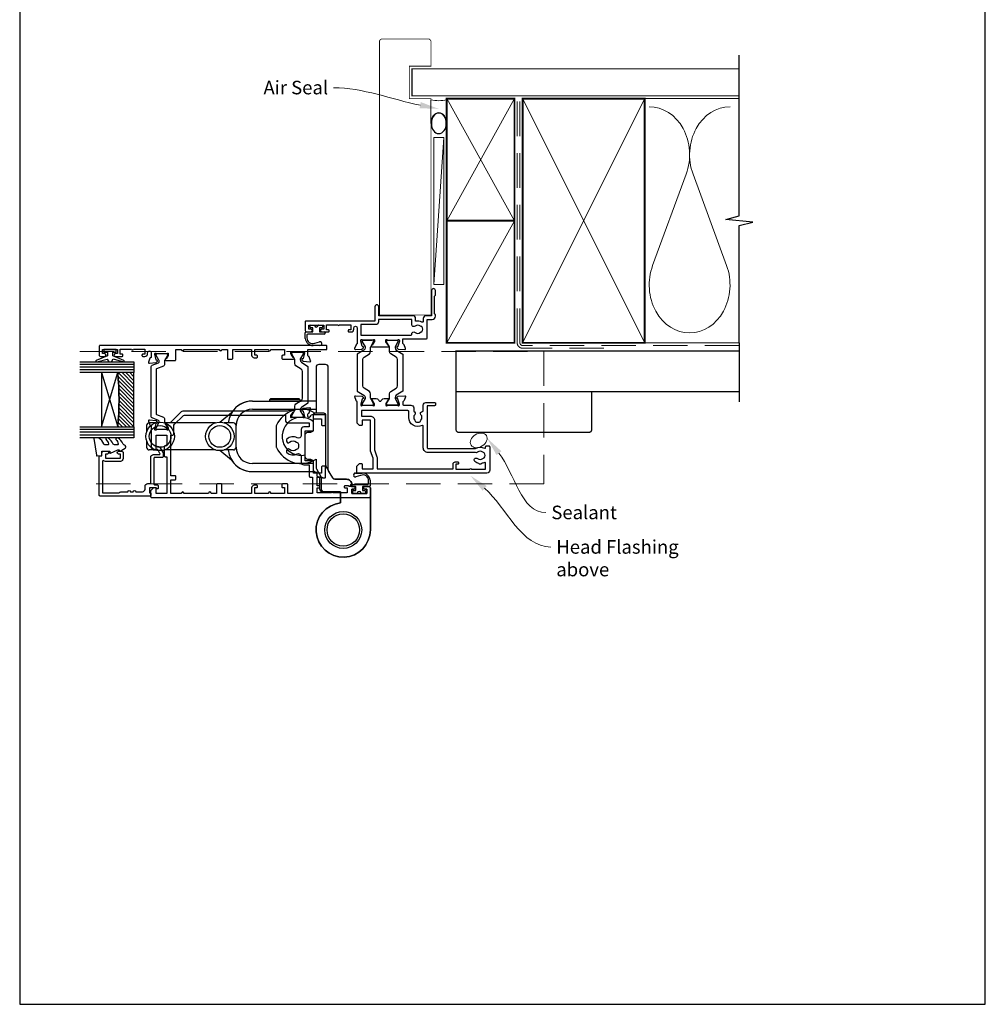
# Model space of a CAD drawing. Units: millimetres. Extents: x 23 to 1863, y -511 to 568.
# Drawn here: x 1507 to 1863, y -253 to 110 of the extents above; entities that cross this region are included whole.
import ezdxf
from ezdxf import colors
from ezdxf.entities.mleader import LeaderData, LeaderLine
from ezdxf.math import Vec2, Vec3

# ---------------------------------------------------------------- set-up
doc = ezdxf.new("R2010")
doc.units = ezdxf.units.MM
doc.header["$MEASUREMENT"] = 0
doc.linetypes.add('DASHED', pattern=[19.05, 12.7, -6.35])
doc.layers.get('Defpoints').update_dxf_attribs({"color": 1})
for name, color, linetype in [('20745$0$APL Joinery', 2, 'Continuous'), ('23200$0$APL Joinery', 2, 'Continuous'), ('26310$0$APL Joinery', 2, 'Continuous'), ('9010100$0$APL Joinery', 2, 'Continuous'), ('9010550l$0$APL Joinery', 2, 'Continuous'), ('APL Glass', 7, 'Continuous'), ('APL Joinery', 2, 'Continuous'), ('APL Notes', 7, 'Continuous')]:
    doc.layers.add(name, color=color, linetype=linetype)
doc.styles.add('General notes', font='arial.ttf', dxfattribs={"height": 3.5})

# ---------------------------------------------------------------- blocks, each defined once
blk = doc.blocks.new('9210121c')
at = {"layer": 'APL Joinery', "color": 252, "linetype": 'Continuous'}
for p, q in [((-4.05, -5.4), (-4.05, -3.3)), ((-3.75, -3), (-3.7, -3)), ((-3.7, -3), (-1.32, -3)), ((-2.3, -1.25), (-2.3, -0.75)), ((-2.05, -0.5), (-0.82, -0.5)), ((-1.32, -1.5), (-2.05, -1.5)), ((-1.2, -2.15), (-1.2, -1.62)), ((-1.2, -2.87), (-1.2, -2.15)), ((0.82, -0.5), (2.05, -0.5)), ((1.2, -1.62), (1.2, -2.15)), ((1.2, -2.15), (1.2, -2.87)), ((2.05, -1.5), (1.33, -1.5)), ((1.33, -3), (2.95, -3)), ((2.3, -0.75), (2.3, -1.25)), ((3.25, -3.3), (3.25, -3.5)), ((-3.45, -4.1), (-3.45, -5.2)), ((2.95, -3.8), (-3.15, -3.8)), ((-0.62, -7.14), (-0.49, -7.1)), ((-0.49, -7.1), (1.2, -6.63)), ((1.38, -8), (-1.17, -8))]:
    blk.add_line(p, q, dxfattribs=at)
for centre, radius, start, end in [((-3.75, -3.3), 0.3, 90, 180.0114), ((-2.05, -0.75), 0.25, 90, 180), ((-2.05, -1.25), 0.25, 180, 270), ((-1.32, -1.62), 0.125, 0, 90), ((-1.32, -2.87), 0.125, 270, 360), ((-0.82, -0.62), 0.125, 8.7147, 90), ((0, -0.5), 0.7, 188.7147, 351.2853), ((0.82, -0.62), 0.125, 90, 171.2853), ((1.33, -1.62), 0.125, 90, 180), ((1.33, -2.87), 0.125, 180, 270), ((2.05, -0.75), 0.25, 0, 90), ((2.05, -1.25), 0.25, 270, 360), ((2.95, -3.3), 0.3, 0, 90), ((2.95, -3.5), 0.3, 270, 360), ((-1.17, -5.1), 2.9, 185.8462, 269.943), ((-3.15, -4.1), 0.3, 90, 180), ((-1.38, -5.21), 2.07, 179.6369, 291.6281), ((1.38, -7.3), 0.7, 269.9877, 105.6604)]:
    blk.add_arc(centre, radius, start, end, dxfattribs=at)
blk = doc.blocks.new('9260710 Bi-fold End Gear')
at = {"layer": 'APL Joinery', "color": 8}
for p, q in [((-33.5, 47.5), (-15.5, 47.5)), ((-27, 48.1), (-26.8, 48.3)), ((-27, 47.5), (-27, 48.1)), ((-27, 48.1), (-16, 48.1)), ((-16.2, 48.3), (-26.8, 48.3)), ((-16.2, 48.3), (-16, 48.1)), ((-16, 48.1), (-16, 47.5)), ((-10, 47.5), (-15.5, 47.5)), ((-33.5, 44.5), (-15.5, 44.5)), ((-15.5, 44.5), (-10, 44.5)), ((-45.53, 39.75), (-41.14, 43.26)), ((-72.5, 38.5), (-72.5, 36.1)), ((-69.1, 39.5), (-71.5, 39.5)), ((-47.1, 39.5), (-65.9, 39.5)), ((-40.5, 39.5), (-43.9, 39.5)), ((-39.5, 30.5), (-39.5, 38.5)), ((-72.5, 32.9), (-72.5, 30.5)), ((-69.1, 29.5), (-71.5, 29.5)), ((-47.1, 29.5), (-65.9, 29.5)), ((-41.14, 25.74), (-45.53, 29.25)), ((-40.5, 29.5), (-43.9, 29.5)), ((-15.5, 24.5), (-33.5, 24.5)), ((-11, 24.5), (-15.5, 24.5)), ((-33.5, 21.5), (-10.71, 21.5))]:
    blk.add_line(p, q, dxfattribs=at)
blk.add_lwpolyline([(-10.41, 43.11, 0.446423), (-24.61, 38.62, 0.106607), (-24.7, 38.21), (-24.7, 30.79, 0.106607), (-24.61, 30.38, 0.461146), (-10, 26.15), (-10, 23.01, 0.133392), (-9.86, 22.51), (-8.1, 19.5), (-8.1, 15, 0.414214), (-7.1, 14), (-1, 14), (-1, 9.95, 2.252934), (10, 0), (10, 15.5, 0.414214), (9.5, 16), (7.95, 16, 1), (7.95, 15), (8.7, 15), (8.7, 13.5), (3.2, 13.5), (3.2, 15), (3.95, 15, 1), (3.95, 16), (3.2, 16), (3.2, 16.7, 0.414214), (1.2, 18.7), (-3.02, 18.7, -0.267949), (-3.88, 19.2), (-5.37, 21.77, -0.131652), (-5.5, 22.27), (-5.5, 60, 0.414214), (-6.5, 61), (-9, 61, 0.414214), (-10, 60), (-10, 43.2)], format="xyb", dxfattribs=at)
blk.add_lwpolyline([(-10, 21.2, -0.414214), (-11, 22.2), (-11, 25.5), (-12, 26), (-13, 26, -0.414214), (-14, 27), (-14, 35, -0.414214), (-13, 36), (-12, 36), (-11, 36.5), (-11, 42.2, -0.414214), (-10, 43.2), (-7.5, 43.2, -0.414214), (-6.5, 42.2), (-6.5, 23.97, 0.131652), (-6.37, 23.47), (-3.9, 19.2, 0.267949), (-3.04, 18.7), (1.2, 18.7, -0.414214), (3.2, 16.7), (3.2, 16), (3.95, 16, -1), (3.95, 15), (3.2, 15), (3.2, 13.5), (8.7, 13.5), (8.7, 15), (7.95, 15, -1), (7.95, 16), (9.5, 16, -0.414214), (10, 15.5), (10, 0, -2.252934), (-1, 9.95), (-1, 14), (-7.6, 14, -0.414214), (-8.6, 15), (-8.6, 19.5), (-9.1, 19.5, -0.414214), (-9.6, 20), (-9.6, 21.2)], format="xyb", close=True, dxfattribs=at)
for centre, radius in [((-67.5, 34.5), 5.25), ((-67.5, 34.5), 4), ((-45.5, 34.5), 5.25), ((-45.5, 34.5), 4), ((0, 0), 6.8), ((0, 0), 6.8), ((0, 0), 5.98)]:
    blk.add_circle(centre, radius, dxfattribs=at)
for centre, radius, start, end in [((-33.5, 38.5), 9, 90, 173.6206), ((-33.5, 38.5), 9, 90, 148.0919), ((-33.5, 38.5), 6, 90, 180), ((-15.5, 34.5), 7, 49.9948, 282.3736), ((-71.5, 38.5), 1, 90, 180), ((-40.5, 38.5), 1, 0, 90), ((-71.5, 30.5), 1, 180, 270), ((-33.5, 30.5), 9, 186.3794, 270), ((-40.5, 30.5), 1, 270, 0), ((-33.5, 30.5), 6, 180, 270), ((-33.5, 30.5), 9, 211.9081, 270)]:
    blk.add_arc(centre, radius, start, end, dxfattribs=at)
blk = doc.blocks.new('26310$0$19732')
at = {"layer": '26310$0$APL Joinery'}
for points in [[(-22.12, -36.98, 0.57735), (-22.54, -37.09), (-22.57, -37.2, -0.267949), (-22.75, -37.38), (-24.66, -37.89, -0.065543), (-24.74, -37.9), (-24.9, -37.9, -0.6885), (-25.1, -37.38, 0.213422), (-25, -37.15), (-25, -33.94, 0.063254), (-25.01, -33.86), (-25.19, -33.15, -0.490314), (-25, -32.9), (-24.48, -32.9, -0.137872), (-24.33, -32.94), (-23.07, -33.71, 0.361115), (-22.97, -34.01), (-22.88, -34.07, 0.585524), (-22.5, -33.85), (-22.5, -32.28, 0.162278), (-22.7, -31.68), (-22.7, 6.89, 0.198912), (-22.99, 7.59), (-27, 11.6), (-27, 13.25, 0.585524), (-27.38, 13.47), (-27.47, 13.41, 0.361115), (-27.57, 13.11), (-28.83, 12.34, -0.137872), (-28.98, 12.3), (-29.5, 12.3, -0.490314), (-29.69, 12.55), (-29.51, 13.26, 0.063254), (-29.5, 13.34), (-29.5, 16.55, 0.213422), (-29.6, 16.78, -0.6885), (-29.4, 17.3), (-29.24, 17.3, -0.065543), (-29.16, 17.29), (-27.25, 16.78, -0.267949), (-27.07, 16.6), (-27.04, 16.49, 0.57735), (-26.62, 16.38), (-26.3, 16.7, 0.176327), (-26.21, 16.89), (-26, 19.27, 0.548619), (-26.4, 19.58), (-27.8, 19.07, 0.265514), (-27.99, 18.85, -0.361398), (-28.29, 18.6), (-36.08, 18.6, 0.198912), (-36.29, 18.51), (-36.91, 17.89, 0.198912), (-37, 17.68), (-37, 17.1, 0.414214), (-36.7, 16.8), (-31.5, 16.8), (-31.5, 12.8), (-35.5, 12.8), (-35.5, 13.5, 0.414214), (-35.8, 13.8), (-39.2, 13.8, 0.414214), (-39.5, 13.5), (-39.5, 12.8), (-53, 12.8), (-53, 16.8), (-51.3, 16.8, 0.414214), (-51, 17.1), (-51, 17.68, 0.198912), (-51.09, 17.89), (-51.91, 18.71, 0.198912), (-52.12, 18.8), (-54.2, 18.8, 0.414214), (-54.5, 18.5), (-54.5, -61.9, 0.414214), (-54.2, -62.2), (-51, -62.2, 0.414214), (-50.5, -61.7), (-50.5, -60.15, 1), (-51.5, -60.15), (-51.5, -60.9), (-53, -60.9), (-53, -55.4), (-51.5, -55.4), (-51.5, -56.15, 1), (-50.5, -56.15), (-50.5, -54.42, 0.227735), (-50.2, -53.8), (-50.2, -52.9, 0.414214), (-50.5, -52.6), (-50.7, -52.6, 0.414214), (-51, -52.9), (-51, -53.6), (-52.8, -53.6), (-52.8, -48.45, 0.57735), (-52.8, -47.75), (-52.8, -42.6), (-51, -42.6), (-51, -43.3, 0.414214), (-50.7, -43.6), (-50.5, -43.6, 0.414214), (-50.2, -43.3), (-50.2, -42.6), (-47, -42.6), (-47, -44.4, 0.414214), (-47.3, -44.7), (-47.3, -45.4, 0.414214), (-47, -45.7), (-43.3, -45.7, 0.414214), (-43, -45.4), (-43, -44.5, 0.414214), (-43.3, -44.2), (-45.5, -44.2), (-45.5, -41.2), (-41.3, -41.2, 0.414214), (-41, -40.9), (-41, -38.2), (-30, -38.2), (-30, -40.9, 0.414214), (-29.7, -41.2), (-25.5, -41.2), (-25.5, -44.2), (-27.7, -44.2, 0.414214), (-28, -44.5), (-28, -45.4, 0.414214), (-27.7, -45.7), (-24.3, -45.7, 0.414214), (-24, -45.4), (-24, -41.2, 0.284915), (-24.83, -39.86, -0.284915), (-25, -39.59), (-25, -39.5, -0.414214), (-24.7, -39.2), (-23.79, -39.2, -0.361398), (-23.49, -39.45, 0.265514), (-23.3, -39.67), (-21.9, -40.18, 0.548619), (-21.5, -39.87), (-21.71, -37.49, 0.176327), (-21.8, -37.3)], [(-36.62, -35.42, 0.143225), (-36.85, -34.97, -0.402792), (-36.82, -32.41, 0.664492), (-37.31, -31.25), (-37.53, -31.25, 0.21129), (-37.98, -31.45, 0.313621), (-38.47, -35.24, -0.562163), (-39.36, -36.7), (-41.5, -36.7, 0.414214), (-42.5, -37.7), (-42.5, -39.7), (-46.7, -39.7, 0.414214), (-47, -40), (-47, -40.9), (-53, -40.9), (-53, -31.8), (-49.8, -31.8, 0.414214), (-49.5, -31.5), (-49.5, -29.9, 0.414214), (-49.8, -29.6), (-50.6, -29.6, 0.414214), (-50.9, -29.9), (-50.9, -30.6), (-53, -30.6), (-53, -25.5), (-52.9, -25.5, 1), (-52.9, -24.7), (-53, -24.7), (-53, -19.6), (-50.9, -19.6), (-50.9, -20.3, 0.414214), (-50.6, -20.6), (-50.3, -20.6, 0.414214), (-50, -20.3), (-50, -19.4, 0.414214), (-51, -18.4), (-53, -18.4), (-53, -7.5), (-49.8, -7.5, 0.414214), (-49.5, -7.2), (-49.5, -5.8, 0.414214), (-49.8, -5.5), (-53, -5.5), (-53, -3.5, 1), (-53, -2.5), (-53, 6.5, 1), (-53, 7.5), (-53, 11.3), (-48, 11.3), (-48, 9.8, 0.414214), (-47.7, 9.5), (-46.8, 9.5, 0.414214), (-46.5, 9.8), (-46.5, 11.3), (-35.9, 11.3), (-35.5, 11.7), (-35.1, 11.3), (-31.5, 11.3), (-31.5, 10.6, 0.414214), (-31.2, 10.3), (-28.24, 10.3, -0.198912), (-27.53, 10.01), (-24.49, 6.97, -0.198912), (-24.2, 6.26), (-24.2, -30.9), (-26, -30.9, 0.414214), (-27, -31.9), (-27, -39.7), (-28.5, -39.7), (-28.5, -37.7, 0.414214), (-29.5, -36.7), (-31.64, -36.7, -0.562163), (-32.53, -35.24, 0.313621), (-33.02, -31.45, 0.21129), (-33.47, -31.25), (-33.69, -31.25, 0.664492), (-34.18, -32.41, -0.402792), (-34.15, -34.97, 0.143225), (-34.38, -35.42, -0.295977)]]:
    blk.add_lwpolyline(points, format="xyb", close=True, dxfattribs=at)
blk = doc.blocks.new('26310$0$19733')
at = {"layer": '26310$0$APL Joinery'}
blk.add_lwpolyline([(20.19, -27.05, -0.361398), (20.49, -26.8), (22.7, -26.8), (22.7, -33.5, 0.414214), (23, -33.8), (23.9, -33.8, 0.414214), (24.2, -33.5), (24.2, 49.9, 0.414214), (23.9, 50.2), (20.7, 50.2, 0.414214), (20.2, 49.7), (20.2, 48.15, 1), (21.2, 48.15), (21.2, 48.9), (22.7, 48.9), (22.7, 43.4), (21.2, 43.4), (21.2, 44.15, 1), (20.2, 44.15), (20.2, 41.7, 0.414214), (20.5, 41.4), (20.7, 41.4, 0.414214), (21, 41.7), (21, 42.4), (22.8, 42.4), (22.8, 38.24, 0.57735), (22.8, 37.55), (22.8, 33.4), (21, 33.4), (21, 34.1, 0.414214), (20.7, 34.4), (20.5, 34.4, 0.414214), (20.2, 34.1), (20.2, 33.3, 0.414214), (21.2, 32.3), (21.55, 32.3, -1), (21.55, 31), (19.99, 31, -0.361398), (19.69, 31.24, 0.265514), (19.5, 31.47), (18.1, 31.98, 0.548619), (17.7, 31.67), (17.91, 29.29, 0.176327), (18, 29.1), (18.32, 28.77, 0.57735), (18.74, 28.88), (18.77, 29, -0.267949), (18.95, 29.17), (20.86, 29.69, -0.065543), (20.94, 29.7), (21.1, 29.7, -0.6885), (21.3, 29.17, 0.213422), (21.2, 28.95), (21.2, 25.73, 0.063254), (21.21, 25.66), (21.39, 24.95, -0.490314), (21.2, 24.7), (20.68, 24.7, -0.137872), (20.53, 24.74), (19.27, 25.51, 0.361115), (19.17, 25.81), (19.08, 25.86, 0.585524), (18.7, 25.65), (18.7, 22.2, 0.414214), (19, 21.9), (22.7, 21.9), (22.7, 19.9, 1), (22.7, 18.9), (22.7, 5.9, 1), (22.7, 4.9), (22.7, 2.9), (19.5, 2.9, 0.414214), (19.2, 2.6), (19.2, 1.2, 0.414214), (19.5, 0.9), (22.7, 0.9), (22.7, -6), (20.7, -6, 0.414214), (19.7, -7), (19.7, -7.9, 0.414214), (20, -8.2), (20.3, -8.2, 0.414214), (20.6, -7.9), (20.6, -7.2), (22.7, -7.2), (22.7, -12.3), (22.6, -12.3, 1), (22.6, -13.1), (22.7, -13.1), (22.7, -18.2), (20.6, -18.2), (20.6, -17.5, 0.414214), (20.3, -17.2), (19.5, -17.2, 0.414214), (19.2, -17.5), (19.2, -21.46, 0.585524), (19.58, -21.67), (19.67, -21.62, 0.361115), (19.77, -21.32), (21.03, -20.55, -0.137872), (21.18, -20.5), (21.7, -20.5, -0.490314), (21.89, -20.75), (21.71, -21.47, 0.063254), (21.7, -21.54), (21.7, -24.76, 0.213422), (21.8, -24.98, -0.6885), (21.6, -25.5), (21.44, -25.5, -0.065543), (21.36, -25.49), (19.45, -24.98, -0.267949), (19.27, -24.8), (19.24, -24.69, 0.57735), (18.82, -24.58), (18.5, -24.91, 0.176327), (18.41, -25.09), (18.2, -27.48, 0.548619), (18.6, -27.79), (20, -27.28, 0.265514)], format="xyb", close=True, dxfattribs=at)
blk = doc.blocks.new('26310$0$9100372')
at = {"layer": '26310$0$APL Joinery', "color": 8}
blk.add_lwpolyline([(27.6, -2.1), (27.39, -2.1, -0.131652), (27.29, -2.07), (25.55, -1.07, 0.131652), (25.3, -1), (23.89, -1, -0.310508), (23.42, -0.68), (22.43, 1.91, 0.310508), (22.15, 2.1), (5.85, 2.1, 0.310508), (5.57, 1.91), (4.58, -0.68, -0.310508), (4.11, -1), (2.7, -1, 0.131652), (2.45, -1.07), (0.71, -2.07, -0.131652), (0.61, -2.1), (0.4, -2.1, -0.414214), (0, -1.7), (0, 1.7, -0.414214), (0.4, 2.1), (0.61, 2.1, -0.131652), (0.71, 2.07), (2.45, 1.07, 0.131652), (2.7, 1), (3.09, 1, 0.310508), (3.37, 1.19), (4.29, 3.58, -0.310508), (4.75, 3.9), (23.25, 3.9, -0.310508), (23.71, 3.58), (24.63, 1.19, 0.310508), (24.91, 1), (25.3, 1, 0.131652), (25.55, 1.07), (27.29, 2.07, -0.131652), (27.39, 2.1), (27.6, 2.1, -0.414214), (28, 1.7), (28, -1.7, -0.414214)], format="xyb", close=True, dxfattribs=at)
blk = doc.blocks.new('26310$0$9100375')
at = {"layer": '26310$0$APL Joinery', "color": 8}
blk.add_lwpolyline([(21.17, -0.75, 0.258618), (20.32, -1.22), (18.8, -3.65), (5.2, -3.65), (3.68, -1.22, 0.258618), (2.83, -0.75), (2.7, -0.75, 0.131652), (2.45, -0.82), (0.68, -1.84, -0.131652), (0.63, -1.85), (0.4, -1.85, -0.414214), (0, -1.45), (0, 1.95, -0.414214), (0.4, 2.35), (0.63, 2.35, -0.131652), (0.68, 2.33), (2.45, 1.31, 0.131652), (2.7, 1.25), (4.18, 1.25, -0.258618), (5.02, 0.78), (6.25, -1.18, 0.258618), (7.1, -1.65), (16.9, -1.65, 0.258618), (17.75, -1.18), (18.98, 0.78, -0.258618), (19.82, 1.25), (21.3, 1.25, 0.131652), (21.55, 1.31), (23.32, 2.33, -0.131652), (23.37, 2.35), (23.6, 2.35, -0.414214), (24, 1.95), (24, -1.45, -0.414214), (23.6, -1.85), (23.37, -1.85, -0.131652), (23.32, -1.84), (21.55, -0.82, 0.131652), (21.3, -0.75)], format="xyb", close=True, dxfattribs=at)
blk = doc.blocks.new('26310')
at = {"layer": '26310$0$APL Joinery', "rotation": 90}
for name, p in [('26310$0$19733', (-29.85, -31.7)), ('26310$0$9100372', (-56.95, -38.5)), ('26310$0$9100375', (-6.7, -34)), ('26310$0$19732', (-42.25, -9))]:
    blk.add_blockref(name, p, dxfattribs=at)
blk = doc.blocks.new('9010100', base_point=(-698.04, 103.92))
at = {"layer": '9010100$0$APL Joinery', "color": 252}
blk.add_lwpolyline([(-697.04, 102.92), (-695.75, 102.92), (-694.02, 98.82, 0.929342), (-693.55, 98.98), (-694.54, 102.84), (-693.54, 103.42), (-693.54, 104.42), (-694.57, 105.02), (-693.58, 108.87, 0.929342), (-694.05, 109.02), (-695.77, 104.92), (-697.04, 104.92), (-697.04, 106.17), (-698.04, 106.17), (-698.04, 101.67), (-697.04, 101.67)], format="xyb", close=True, dxfattribs=at)
blk = doc.blocks.new('*U53')
at = {"layer": 'APL Glass'}
h = blk.add_hatch(dxfattribs=at)
h.set_pattern_fill('_USER', color=8, angle=-45, style=0, pattern_type=0)
h.set_pattern_definition([(315, (-381.3063, -705.3385), (0.7071068, 0.7071068), [])])
edge = h.paths.add_edge_path()
edge.add_line((24, 0), (4, 0))
edge.add_line((4, 0), (4, 6))
edge.add_arc((14, 105.75), 100.25, 264.2746, 275.7247)
edge.add_line((24, 6), (24, 0))
at = {"layer": 'APL Glass', "color": 252}
for p, q in [((1, 0), (1, 20)), ((2, 0), (2, 20)), ((3, 0), (3, 20)), ((25, 0), (25, 20)), ((26, 0), (26, 20)), ((27, 0), (27, 20))]:
    blk.add_line(p, q, dxfattribs=at)
at = {"layer": 'APL Glass', "color": 7}
for points in [[(0, 20), (0, 0), (4, 0), (4, 20)], [(24, 20), (24, 0), (28, 0), (28, 20)]]:
    blk.add_lwpolyline(points, dxfattribs=at)
at = {"layer": 'APL Glass', "color": 9}
for points in [[(4, 6), (4, 12), (24, 12), (24, 6, -0.049996)], [(24, 0), (4, 0), (4, 6, 0.050002), (24, 6)]]:
    blk.add_lwpolyline(points, format="xyb", close=True, dxfattribs=at)
at = {"layer": 'APL Glass', "color": 252}
for points in [[(4, 12), (24, 6)], [(24, 12), (4, 6)]]:
    blk.add_lwpolyline(points, dxfattribs=at)
blk = doc.blocks.new('9010550l', base_point=(121.77, 118.46))
at = {"layer": '9010550l$0$APL Joinery', "color": 252, "linetype": 'Continuous', "flags": 128}
blk.add_lwpolyline([(128.22, 113.24, 0.434096), (127.86, 113.25, -0.153615), (126.17, 112.38, -0.464833), (125.87, 112.63), (125.87, 113.81, -0.291539), (126.16, 114.26, 0.122913), (128.34, 116.02, 0.315226), (128.36, 116.81), (128.31, 116.9, 0.363014), (127.94, 117.01, -0.12199), (126.19, 116, -0.49897), (125.87, 116.24), (125.87, 117.29, -0.31368), (126.2, 117.76, 0.178541), (128.41, 119.65, 0.127972), (128.47, 119.89), (128.47, 121.19, 0.460762), (128.19, 121.43), (121.99, 120.46, 0.394143), (121.78, 120.19), (121.93, 118.46), (123.47, 118.46), (123.47, 115.56), (122.97, 115.56, 0.548683), (122.75, 115.21), (123.97, 112.58), (123.97, 112.1), (123.71, 112.1, 0.57735), (123.51, 111.74), (124.6, 109.85, 0.248701), (125, 109.6, 0.310923), (125.9, 110.29, -0.20886), (126.16, 110.59, 0.142666), (128.4, 112.54, 0.332142), (128.37, 113.07)], format="xyb", close=True, dxfattribs=at)
blk = doc.blocks.new('20745')
at = {"layer": '20745$0$APL Joinery', "ltscale": 0.2}
blk.add_lwpolyline([(-15.3, -0.75), (-16, -0.75, -0.668179), (-16.21, -0.24), (-16, -0.03), (-16, 2.5), (-17.8, 2.5), (-17.8, 2.25, -0.414214), (-18.05, 2), (-18.75, 2, -0.414214), (-19, 2.25), (-19, 20.6, -0.414214), (-18.6, 21), (-4.6, 21, -0.414214), (-4.2, 20.6), (-4.2, 20), (-3, 20, -0.414214), (-2.5, 19.5), (-2.5, 17.95, -1), (-3.5, 17.95), (-3.5, 18.7), (-5, 18.7), (-5, 13.2), (-3.5, 13.2), (-3.5, 13.95, -1), (-2.5, 13.95), (-2.5, 12.7, -0.414214), (-3, 12.2), (-5.2, 12.2, -0.414214), (-6.2, 13.2), (-6.2, 18.65, -0.151763), (-5.99, 19.33, 0.603942), (-6.24, 19.8), (-17.8, 19.8), (-17.8, 13.8, -0.236068), (-17.4, 13), (-17.4, 10.5, -1), (-17.4, 9.5), (-17.4, 8.5, -1), (-17.4, 7.5), (-17.4, 5.1, 0.414214), (-16.4, 4.1), (-15.4, 4.1, -0.414214), (-14.4, 3.1), (-14.4, 2.3, 0.414214), (-14.1, 2), (-4.7, 2, -0.414214), (-3.7, 1), (-3.7, -1.13, 0.57735), (-3.25, -1.39), (-2.03, -0.68, 0.198912), (-1.89, -0.5), (-1.81, -0.22, -0.339454), (-1.52, 0), (-0.9, 0, -0.493145), (-0.61, -0.38), (-0.74, -0.87, -0.198912), (-1.21, -1.48), (-3.08, -2.56, -0.131652), (-3.23, -2.6), (-4.4, -2.6, -0.414214), (-4.8, -2.2), (-4.8, 0.6, 0.414214), (-5.1, 0.9), (-14.5, 0.9, 0.414214), (-14.8, 0.6), (-14.8, -0.25, -0.414214)], format="xyb", close=True, dxfattribs=at)
blk = doc.blocks.new('23200$0$9100375')
at = {"layer": '23200$0$APL Joinery', "color": 8}
blk.add_lwpolyline([(21.17, -0.75, 0.258618), (20.32, -1.22), (18.8, -3.65), (5.2, -3.65), (3.68, -1.22, 0.258618), (2.83, -0.75), (2.7, -0.75, 0.131652), (2.45, -0.82), (0.68, -1.84, -0.131652), (0.63, -1.85), (0.4, -1.85, -0.414214), (0, -1.45), (0, 1.95, -0.414214), (0.4, 2.35), (0.63, 2.35, -0.131652), (0.68, 2.33), (2.45, 1.31, 0.131652), (2.7, 1.25), (4.18, 1.25, -0.258618), (5.02, 0.78), (6.25, -1.18, 0.258618), (7.1, -1.65), (16.9, -1.65, 0.258618), (17.75, -1.18), (18.98, 0.78, -0.258618), (19.82, 1.25), (21.3, 1.25, 0.131652), (21.55, 1.31), (23.32, 2.33, -0.131652), (23.37, 2.35), (23.6, 2.35, -0.414214), (24, 1.95), (24, -1.45, -0.414214), (23.6, -1.85), (23.37, -1.85, -0.131652), (23.32, -1.84), (21.55, -0.82, 0.131652), (21.3, -0.75)], format="xyb", close=True, dxfattribs=at)
blk = doc.blocks.new('23200$0$19704')
at = {"layer": '23200$0$APL Joinery'}
for points in [[(-32.08, 8.4), (-24.29, 8.4, 0.361398), (-23.99, 8.65, -0.265514), (-23.8, 8.87), (-22.4, 9.38, -0.548619), (-22, 9.07), (-22.21, 6.69, -0.176327), (-22.3, 6.5), (-22.62, 6.18, -0.57735), (-23.04, 6.29), (-23.07, 6.4, 0.267949), (-23.25, 6.58), (-25.16, 7.09, 0.065543), (-25.24, 7.1), (-25.4, 7.1, 0.6885), (-25.6, 6.58, -0.213422), (-25.5, 6.35), (-25.5, 3.14, -0.063254), (-25.51, 3.06), (-25.69, 2.35, 0.490314), (-25.5, 2.1), (-24.98, 2.1, 0.137872), (-24.83, 2.14), (-23.57, 2.91, -0.361115), (-23.47, 3.21), (-23.38, 3.27, -0.585524), (-23, 3.05), (-23, 1.48, -0.261413), (-23.48, 0.62), (-23.8, 0.43, 0.561174), (-23.8, -0.43), (-23.48, -0.62, -0.261413), (-23, -1.48), (-23, -3.05, -0.585524), (-23.38, -3.27), (-23.47, -3.21, -0.361115), (-23.57, -2.91), (-24.83, -2.14, 0.137872), (-24.98, -2.1), (-25.5, -2.1, 0.490314), (-25.69, -2.35), (-25.51, -3.06, -0.063254), (-25.5, -3.14), (-25.5, -6.35, -0.213422), (-25.6, -6.58, 0.6885), (-25.4, -7.1), (-25.24, -7.1, 0.065543), (-25.16, -7.09), (-23.25, -6.58, 0.267949), (-23.07, -6.4), (-23.04, -6.29, -0.57735), (-22.62, -6.18), (-22.3, -6.5, -0.176327), (-22.21, -6.69), (-22, -9.07, -0.548619), (-22.4, -9.38), (-23.8, -8.87, -0.265514), (-23.99, -8.65, 0.361398), (-24.29, -8.4), (-25.2, -8.4, 0.414214), (-25.5, -8.7), (-25.5, -11.37, -0.414214), (-26.5, -12.37), (-27.79, -12.37, -0.550947), (-29, -12.74, 0.375946), (-31.01, -12.76, -0.19915), (-31.52, -12.94, 0.290157), (-31.52, -14.86, -0.19915), (-31.01, -15.04, 0.375946), (-29, -15.06, -0.63384), (-27.77, -15.61, 0.407693), (-27.47, -15.9), (-25.5, -15.9, -0.414214), (-24.5, -16.9), (-24.5, -20.1, -0.414214), (-24.8, -20.4), (-25.4, -20.4, -0.414214), (-25.7, -20.1), (-25.7, -17.4), (-41.2, -17.4, 0.414214), (-41.5, -17.7), (-41.5, -35.2, -0.291538), (-41.4, -38.45, 0.581716), (-41.14, -38.9), (-40.8, -38.9, -0.414214), (-40.5, -39.2), (-40.5, -40.1, -0.414214), (-40.8, -40.4), (-49.5, -40.4, -0.414214), (-50.5, -39.4), (-50.5, 8.3, -0.414214), (-50.2, 8.6), (-48.12, 8.6, -0.198912), (-47.91, 8.51), (-47.09, 7.69, -0.198912), (-47, 7.48), (-47, 6.9, -0.414214), (-47.3, 6.6), (-49, 6.6), (-49, 2.6), (-45, 2.6), (-42.42, 3.54, -0.087489), (-42.08, 3.6), (-31, 3.6), (-31, 6.6), (-32.7, 6.6, -0.414214), (-33, 6.9), (-33, 7.48, -0.198912), (-32.91, 7.69), (-32.29, 8.31, -0.198912)], [(-32.94, -15.46, -0.565584), (-30, -10.57), (-27.8, -10.57, 0.414214), (-27.5, -10.27), (-27.5, 6.9), (-29.5, 6.9), (-29.5, 3.6, -0.414214), (-31, 2.1), (-41.99, 2.1), (-44.57, 1.16, -0.087489), (-44.91, 1.1), (-49, 1.1), (-49, -26.9), (-47.2, -26.9, -0.414214), (-46.4, -27.7), (-46.4, -28.6, -0.414214), (-46.7, -28.9), (-47, -28.9, -0.414214), (-47.3, -28.6), (-47.3, -27.9), (-49.1, -27.9), (-49.1, -33.05, -0.57735), (-49.1, -33.75), (-49.1, -38.9), (-46.86, -38.9, 0.581719), (-46.6, -38.45, -0.096068), (-46.99, -37.36, -0.671225), (-46.99, -36.44, -0.140327), (-46.29, -34.93, -1), (-45.16, -35.9, 0.375946), (-45.14, -37.91, -0.19915), (-44.96, -38.42, 0.290157), (-43.04, -38.42, -0.19915), (-42.86, -37.91, 0.375946), (-42.84, -35.9, -0.249552), (-43, -35.22), (-43, -17.7, -0.414214), (-41.2, -15.9), (-33.2, -15.9, 0.565584)]]:
    blk.add_lwpolyline(points, format="xyb", close=True, dxfattribs=at)
blk = doc.blocks.new('23200$0$19714')
at = {"layer": '23200$0$APL Joinery', "ltscale": 0.2}
for points in [[(3, 20.8, 1), (4, 20.8), (4, 21.55), (5.5, 21.55), (5.5, 16.05), (4, 16.05), (4, 16.8, 1), (3, 16.8), (3, 14.35, 0.414214), (3.3, 14.05), (3.5, 14.05, 0.414214), (3.8, 14.35), (3.8, 15.05), (5.6, 15.05), (5.6, 10.9, 0.57735), (5.6, 10.21), (5.6, 6.05), (3.8, 6.05), (3.8, 6.75, 0.414214), (3.5, 7.05), (3.3, 7.05, 0.414214), (3, 6.75), (3, 5.95, 0.414214), (4, 4.95), (4.45, 4.95, -1), (4.45, 3.65), (-1.21, 3.65, -0.361398), (-1.51, 3.9, 0.265514), (-1.7, 4.13), (-3.1, 4.64, 0.548619), (-3.5, 4.33), (-3.29, 1.94, 0.176327), (-3.2, 1.76), (-2.88, 1.43, 0.57735), (-2.46, 1.54), (-2.43, 1.65, -0.267949), (-2.25, 1.83), (-0.34, 2.34, -0.065543), (-0.26, 2.35), (-0.1, 2.35, -0.6885), (0.1, 1.83, 0.213422), (0, 1.61), (0, -1.61, 0.063254), (0.01, -1.68), (0.19, -2.4, -0.490314), (0, -2.65), (-0.52, -2.65, -0.137872), (-0.67, -2.6), (-1.93, -1.83, 0.361115), (-2.03, -1.53), (-2.12, -1.48, 0.585524), (-2.5, -1.69), (-2.5, -7.8, 0.585524), (-2.12, -8.01), (-2.03, -7.96, 0.361115), (-1.93, -7.66), (-0.67, -6.89, -0.137872), (-0.52, -6.85), (0, -6.85, -0.490314), (0.19, -7.1), (0.01, -7.81, 0.063254), (0, -7.88), (0, -11.1, 0.213422), (0.1, -11.32, -0.6885), (-0.1, -11.85), (-0.26, -11.85, -0.065543), (-0.34, -11.84), (-2.25, -11.32, -0.267949), (-2.43, -11.15), (-2.46, -11.03, 0.57735), (-2.88, -10.92), (-3.2, -11.25, 0.176327), (-3.29, -11.43), (-3.5, -13.82, 0.548619), (-3.1, -14.13), (-1.7, -13.62, 0.265514), (-1.51, -13.39, -0.361398), (-1.21, -13.15), (0.5, -13.15), (0.5, -21.85, 0.414214), (0.8, -22.15), (7.6, -22.15), (7.6, -23.95, 0.414214), (8.8, -25.15), (9.28, -25.15, 0.198912), (9.49, -25.06), (9.71, -24.83, -0.198912), (9.92, -24.75), (15.98, -24.75, -0.198912), (16.19, -24.83), (16.41, -25.06, 0.198912), (16.62, -25.15), (18.3, -25.15, 1), (18.3, -23.75), (9, -23.75), (9, -21.65, 0.414214), (8, -20.65), (6.86, -20.65, -0.581716), (6.6, -20.19, 0.203834), (6.92, -17.85), (8, -17.85, 0.414214), (9, -16.85), (9, -4.25), (12.3, -4.25, 1), (12.3, -2.85), (7, -2.85), (7, 22.55, 0.414214), (6.7, 22.85), (3.5, 22.85, 0.414214), (3, 22.35)], [(4.96, -20.17, -0.19915), (5.14, -19.66, 0.378775), (5.15, -17.64, -0.645191), (5.69, -16.45), (7.6, -16.45), (7.6, -4.15), (6.7, -4.15, -0.414214), (5.7, -3.15), (5.7, 2.35), (1.8, 2.35), (1.8, -16.13, 0.464614), (2.15, -16.42, -0.703022), (2.84, -17.65, 0.375946), (2.86, -19.66, -0.19915), (3.04, -20.17, 0.290157)]]:
    blk.add_lwpolyline(points, format="xyb", close=True, dxfattribs=at)
blk = doc.blocks.new('23200')
at = {"layer": '23200$0$APL Joinery'}
for name, p in [('23200$0$19714', (34, 18.9)), ('23200$0$19704', (35.5, 14.15)), ('23200$0$9100375', (10, 9.41))]:
    blk.add_blockref(name, p, dxfattribs=at)
at = {"layer": '23200$0$APL Joinery', "xscale": -1, "rotation": 180}
blk.add_blockref('23200$0$9100375', (10, 18.9), dxfattribs=at)
blk = doc.blocks.new('sealant')
at = {"layer": 'APL Joinery', "color": 9, "lineweight": 20}
blk.add_lwpolyline([(-10.46, -7), (0, -7, -0.106806), (0, 0), (-10.46, 0)], format="xyb", dxfattribs=at)
at = {"layer": 'APL Joinery', "color": 9, "lineweight": 20, "extrusion": (0, 0, -1)}
blk.add_ellipse((-10.46, -3.5), major_axis=(4.77, 0), ratio=0.733157, start_param=-1.570796, end_param=1.570796, dxfattribs=at)
at = {"layer": 'APL Joinery', "color": 7, "lineweight": 25}
blk.add_ellipse((-10.46, -3.5), major_axis=(-4.56, 0), ratio=0.728665, dxfattribs=at)

msp = doc.modelspace()

# ---------------------------------------------------------------- linework, layer by layer
at = {"layer": 'APL Joinery', "color": 250, "lineweight": 5}
for p, q in [((1663.61, 66.83), (1659.82, 12.58)), ((1752.93, 53.31), (1740.54, 19.62)), ((1767.82, 19.62), (1755.43, 53.31))]:
    msp.add_line(p, q, dxfattribs=at)
at = {"layer": 'APL Joinery', "color": 7, "lineweight": 25, "const_width": 0.3}
msp.add_lwpolyline([(1658.82, 1.39), (1658.82, 81.14), (1650.82, 81.14), (1650.82, 93.14), (1658.82, 93.14), (1658.82, 102.14, 0.414214), (1657.82, 103.14), (1640.82, 103.14, 0.414214), (1639.82, 102.14), (1639.82, 1.39)], format="xyb", close=True, dxfattribs=at)
at = {"layer": 'APL Joinery', "color": 9, "ltscale": 0.7}
for points in [[(1772.5, 80.14), (1772.5, 97.14)], [(1772.5, -8.86), (1772.5, 34.39), (1777.5, 35.64), (1767.5, 36.64), (1772.5, 37.89), (1772.5, 80.14)]]:
    msp.add_lwpolyline(points, dxfattribs=at)
at = {"layer": 'APL Joinery', "color": 7, "lineweight": 25, "const_width": 0.4}
msp.add_lwpolyline([(1772.5, 92.14), (1651.82, 92.14), (1651.82, 82.14), (1772.5, 82.14)], dxfattribs=at)
at = {"layer": 'APL Joinery', "color": 7, "lineweight": 35, "const_width": 0.7}
for points in [[(1664.61, 36.14), (1664.61, 81.14), (1689.61, 81.14), (1689.61, 36.14)], [(1692.61, -8.86), (1692.61, 81.14), (1737.61, 81.14), (1737.61, -8.86)], [(1664.61, -8.86), (1664.61, 36.14), (1689.61, 36.14), (1689.61, -8.86)]]:
    msp.add_lwpolyline(points, close=True, dxfattribs=at)
at = {"layer": 'APL Joinery', "color": 250, "lineweight": 5}
for points in [[(1664.61, 36.14), (1689.61, 81.14)], [(1664.61, 81.14), (1689.61, 36.14)], [(1692.61, -8.86), (1737.61, 81.14)], [(1692.61, 81.14), (1737.61, -8.86)], [(1736.61, 81.14), (1772.5, 81.14)], [(1664.61, -8.86), (1689.61, 36.14)], [(1736.61, -8.86), (1772.5, -8.86)]]:
    msp.add_lwpolyline(points, dxfattribs=at)
at = {"layer": 'APL Joinery', "color": 7, "linetype": 'DASHED', "lineweight": 13}
msp.add_lwpolyline([(1722.61, -10.86), (1692.61, -10.86, -0.414214), (1690.61, -8.86), (1690.61, 80.69)], format="xyb", dxfattribs=at)
at = {"layer": 'APL Joinery', "color": 8, "linetype": 'DASHED', "lineweight": 5}
msp.add_lwpolyline([(1772.5, -9.86), (1692.61, -9.86, -0.414214), (1691.61, -8.86), (1691.61, 80.14)], format="xyb", dxfattribs=at)
at = {"layer": 'APL Joinery', "color": 7, "lineweight": 15}
msp.add_lwpolyline([(1659.82, 66.83), (1659.82, 12.58), (1663.61, 12.58), (1663.61, 66.83)], close=True, dxfattribs=at)
at = {"layer": 'APL Joinery', "color": 9}
msp.add_lwpolyline([(1772.5, -8.86), (1772.5, -30.58)], dxfattribs=at)
at = {"layer": 'APL Joinery', "color": 8, "linetype": 'DASHED', "lineweight": 5}
msp.add_lwpolyline([(1529.33, -12.06), (1700.47, -12.06), (1700.47, -60.86), (1529.33, -60.86)], dxfattribs=at)
at = {"layer": 'APL Joinery', "color": 7, "lineweight": 30, "const_width": 0.5}
msp.add_lwpolyline([(1772.5, -26.86), (1668.07, -26.86), (1668.07, -11.86), (1772.5, -11.86)], dxfattribs=at)
msp.add_lwpolyline([(1668.07, -26.86), (1668.07, -40.86, 0.414214), (1669.07, -41.86), (1717.07, -41.86, 0.414214), (1718.07, -40.86), (1718.07, -26.86)], format="xyb", close=True, dxfattribs=at)
at = {"layer": 'APL Joinery', "color": 250, "lineweight": 5}
for centre, start_param, end_param in [((1739.29, 60.43), 1.158004, 3.141593), ((1769.07, 60.43), 3.141593, 5.125182), ((1754.18, 12.5), 4.299595, 6.283185)]:
    msp.add_ellipse(centre, major_axis=(0, -17.74), ratio=0.839632, start_param=start_param, end_param=end_param, dxfattribs=at)
at = {"layer": 'APL Joinery', "color": 250, "lineweight": 5, "extrusion": (0, 0, -1)}
msp.add_ellipse((1754.18, 12.5), major_axis=(0, -17.74), ratio=0.839632, start_param=4.299595, end_param=6.283185, dxfattribs=at)
at = {"layer": 'APL Joinery', "color": 7, "lineweight": 9}
msp.add_ellipse((1676.43, -44.84), major_axis=(2.83, 1.75), ratio=0.728534, start_param=-3.141592653589793, end_param=3.141592653589793, dxfattribs=at)
at = {"layer": 'Defpoints', "color": 8}
msp.add_lwpolyline([(1507.19, -252.72), (1863.19, -252.72), (1863.19, 227.56), (1507.19, 227.56)], close=True, dxfattribs=at)

# ---------------------------------------------------------------- block references
at = {"rotation": 90}
msp.add_blockref('23200', (1654.22, -41.86), dxfattribs=at)
at = {"layer": 'APL Joinery', "xscale": -0.8275862068965517, "yscale": 0.8275862068965517, "zscale": 0.8275862068965517, "rotation": 270}
msp.add_blockref('sealant', (1664.61, 80.69), dxfattribs=at)
at = {"layer": 'APL Joinery'}
msp.add_blockref('9210121c', (1616.52, -1.86), dxfattribs=at)
for name, p, rotation in [('9010100', (1540.52, -11.36), 270), ('9010550l', (1537.47, -50.56), 90.00000000000001), ('20745', (1557.52, -46.36), 90.00000000000001), ('9210121c', (1632.34, -64.86), 180)]:
    msp.add_blockref(name, p, dxfattribs=dict(at, rotation=rotation))
at = {"layer": 'APL Joinery', "xscale": -1, "rotation": 90}
msp.add_blockref('*U53', (1549.33, -15.86), dxfattribs=at)
at = {"layer": 'APL Notes'}
msp.add_blockref('26310', (1616.52, -2.36), dxfattribs=at)
at = {"layer": 'APL Notes', "color": 8}
msp.add_blockref('9260710 Bi-fold End Gear', (1626.47, -77.86), dxfattribs=at)

# ---------------------------------------------------------------- leaders
at = {"layer": 'APL Joinery', "color": 7}
ml = msp.add_multileader_mtext('Standard', dxfattribs=at)
ml.set_content('{\\C7;Air Seal}', color=3, style='General notes')
ml.set_leader_properties(color=7, lineweight=13)
ml.build(insert=Vec2(0, 0))
ml.multileader.update_dxf_attribs({"leader_type": 2, "dogleg_length": 10, "arrow_head_size": 7})
ctx = ml.context
ctx.base_point, ctx.char_height, ctx.arrow_head_size, ctx.plane_origin = Vec3(1594.92, 85.18), 5, 7, Vec3(1956.53, 195.16)
ctx.text_align_type = 2
notes = []
notes.append((ctx, [(1, (1, 1, 0), (1632.89, 85.18), (-1, 0), 10, [(1, [(1661.71, 77.36)], 0, [])])]))
ctx.mtext.insert, ctx.mtext.width, ctx.mtext.defined_height, ctx.mtext.alignment, ctx.mtext.line_spacing_style, ctx.mtext.flow_direction = Vec3(1620.89, 87.73), 26.488, 6.82, 3, 2, 5
at = {"layer": 'APL Joinery', "color": 0}
ml = msp.add_multileader_mtext('Standard', dxfattribs=at)
ml.set_content('{\\C0;Sealant}', color=3, style='General notes')
ml.set_leader_properties(lineweight=13)
ml.build(insert=Vec2(0, 0))
ml.multileader.update_dxf_attribs({"leader_type": 2, "dogleg_length": 10, "arrow_head_size": 7})
ctx = ml.context
ctx.base_point, ctx.char_height, ctx.arrow_head_size, ctx.plane_origin = Vec3(1701.2, -71.44), 5, 7, Vec3(1978.94, 30.43)
notes.append((ctx, [(0, (1, 1, 0), (1691.2, -71.44), (1, 0), 10, [(1, [(1679.53, -44.04)], 0, [])])]))
ctx.mtext.insert, ctx.mtext.width, ctx.mtext.defined_height, ctx.mtext.line_spacing_style, ctx.mtext.flow_direction = Vec3(1703.2, -68.9), 26.488, 6.82, 2, 5
ml = msp.add_multileader_mtext('Standard', dxfattribs=at)
ml.set_content('{\\C7;Head Flashing above}', color=3, style='General notes')
ml.set_leader_properties(color=256, lineweight=13)
ml.build(insert=Vec2(0, 0))
ml.multileader.update_dxf_attribs({"leader_type": 2, "dogleg_length": 10, "arrow_head_size": 7})
ctx = ml.context
ctx.base_point, ctx.char_height, ctx.arrow_head_size, ctx.plane_origin = Vec3(1703.02, -84.15), 5, 7, Vec3(1995.2, 17.15)
notes.append((ctx, [(0, (1, 1, 0), (1693.02, -84.15), (1, 0), 10, [(1, [(1673.36, -57.86)], 0, [])])]))
ctx.mtext.insert, ctx.mtext.width, ctx.mtext.defined_height, ctx.mtext.line_spacing_style, ctx.mtext.flow_direction = Vec3(1705.02, -81.61), 45.5886, 6.82, 2, 5
for ctx, leaders in notes:
    for number, flags, end, landing, length, lines in leaders:
        leader = LeaderData()
        leader.index, (leader.has_last_leader_line, leader.has_dogleg_vector, leader.attachment_direction) = number, flags
        leader.last_leader_point, leader.dogleg_vector, leader.dogleg_length = Vec3(end), Vec3(landing), length
        for number, points, colour, breaks in lines:
            line = LeaderLine()
            line.index, line.vertices, line.color, line.breaks = number, Vec3.list(points), colors.encode_raw_color(colour), breaks
            leader.lines.append(line)
        ctx.leaders.append(leader)

doc.saveas('drawing.dxf')
